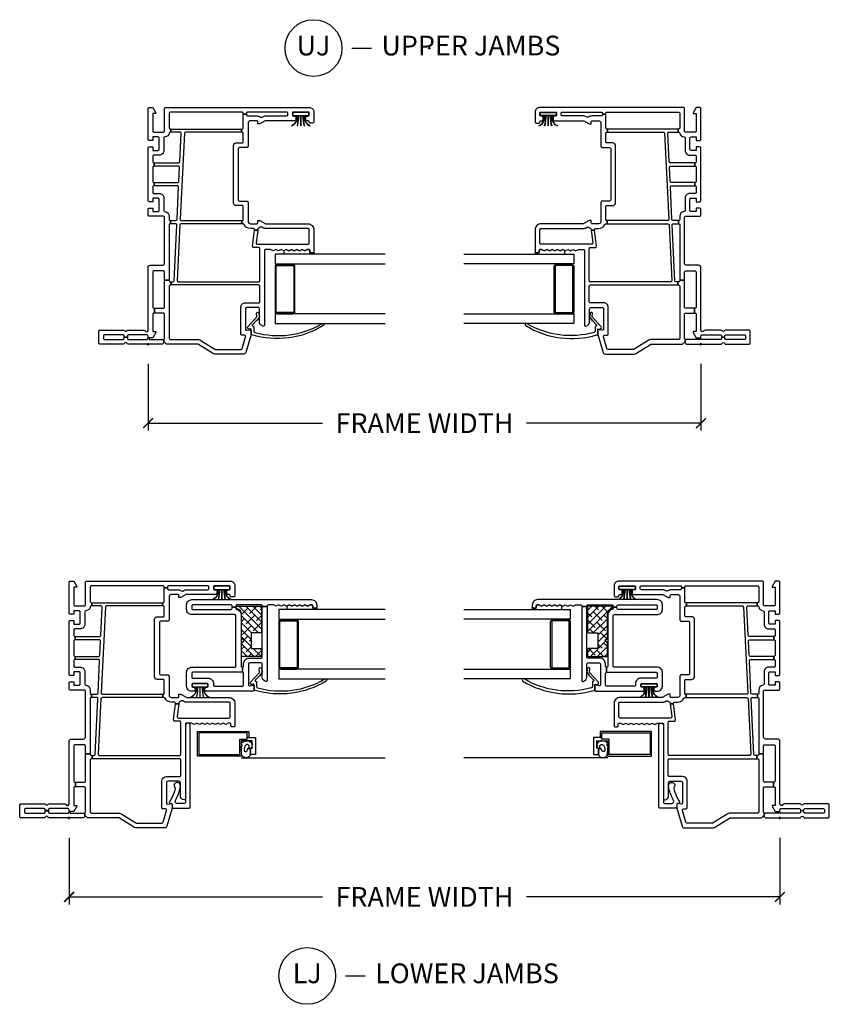
# Model space of a CAD drawing. Units: inches. Extents: x 5 to 116, y 1 to 49.
# Drawn here: x 13 to 24, y 1 to 13 of the extents above; entities that cross this region are included whole.
import ezdxf

# ---------------------------------------------------------------- set-up
doc = ezdxf.new("R2010")
doc.units = ezdxf.units.IN
doc.header["$MEASUREMENT"] = 0
doc.header["$PDMODE"] = 34
doc.header["$PDSIZE"] = 0.015
doc.layers.get('Defpoints').update_dxf_attribs({"color": 253})
for name, color, linetype in [('ZP-ANNO-DIMS-DWNLD', 2, 'Continuous'), ('ZP-ANNO-TITL', 44, 'Continuous'), ('ZP-SECT-ALUM', 63, 'Continuous'), ('ZP-SECT-GLAS', 153, 'Continuous'), ('ZP-SECT-REIN', 14, 'Continuous'), ('ZP-SECT-RNHA', 101, 'Continuous'), ('ZP-SECT-SCRN', 234, 'Screen'), ('ZP-SECT-VINL', 130, 'Continuous'), ('ZP-SECT-WSTP', 40, 'Continuous')]:
    doc.layers.add(name, color=color, linetype=linetype)
doc.layers.add('ZP-ANNO-NPLT', color=7, linetype='Continuous', plot=False)
doc.styles.get("Standard").update_dxf_attribs({"font": 'arial.ttf'})
doc.linetypes.add('Screen', pattern='A,0.0625,-0.09375,[133,ltypeshp.shx,S=0.0375,R=0,X=-0.0625,Y=0],-0.0625,0.03125', length=0.25)
doc.dimstyles.new('Frame Make Height and Width', dxfattribs={"dimtxt": 0.25, "dimasz": 0.125, "dimexe": 0.09375, "dimexo": 0.25, "dimgap": 0.0875, "dimtad": 0, "dimdec": 4, "dimzin": 10, "dimdsep": 46, "dimlunit": 5, "dimtxsty": 'Standard', "dimblk1": 'ARCHTICK', "dimblk2": 'ARCHTICK', "dimsah": 1, "dimcen": 0.09, "dimclrd": 256, "dimclre": 256, "dimclrt": 255, "dimadec": 3, "dimazin": 2, "dimtfac": 0.75, "dimtdec": 4, "dimtofl": 0, "dimtmove": 2, "dimatfit": 3, "dimfxl": 0, "dimfrac": 2, "dimtolj": 1, "dimtzin": 0, "dimlwd": -1, "dimlwe": -1, "dimarcsym": 0})

# ---------------------------------------------------------------- blocks, each defined once
blk = doc.blocks.new('01CS CWS 8100 SH 5-8 FF (7-8 in IG) F U J')
at = {"layer": 'ZP-ANNO-NPLT'}
blk.add_point((0, 0), dxfattribs=at)
at = {"layer": 'ZP-SECT-ALUM'}
blk.add_lwpolyline([(0.41, -1.624), (0.698, -1.624), (0.698, -1.609), (0.41, -1.609, 0.414214), (0.385, -1.634), (0.385, -1.834, 0.414214), (0.41, -1.859), (0.985, -1.859, 0.414214), (1.01, -1.834), (1.01, -1.634, 0.414214), (0.985, -1.609), (0.698, -1.609), (0.698, -1.624), (0.985, -1.624, -0.414214), (0.995, -1.634), (0.995, -1.834, -0.414214), (0.985, -1.844), (0.41, -1.844, -0.414214), (0.4, -1.834), (0.4, -1.634, -0.414214)], format="xyb", close=True, dxfattribs=at)
at = {"layer": 'ZP-SECT-GLAS'}
for points in [[(0.385, -3), (0.385, -1.609), (0.263, -1.609), (0.263, -3)], [(1.139, -3), (1.139, -1.609), (1.017, -1.609), (1.017, -3)]]:
    blk.add_lwpolyline(points, dxfattribs=at)
at = {"layer": 'ZP-SECT-VINL'}
for points in [[(1.444, -1.389), (1.444, -1.348), (1.449, -1.349, 0.450438), (1.466, -1.334), (1.466, -1.296, -0.28969), (1.517, -1.215, 0.28967), (1.526, -1.201), (1.526, -1.188), (1.566, -1.188), (1.566, -1.196, 0.414215), (1.576, -1.206), (1.741, -1.206, 0.317835), (1.755, -1.196), (1.755, -1.115, -0.414214), (1.786, -1.083), (2.518, -1.083, -0.414214), (2.549, -1.115), (2.549, -1.196, 0.317835), (2.563, -1.206), (2.67, -1.206, 0.414214), (2.685, -1.191), (2.685, -1.184), (2.725, -1.184), (2.725, -1.191, 0.414214), (2.74, -1.206), (2.915, -1.206), (2.915, -1.246), (2.906, -1.246, 0.414214), (2.891, -1.261), (2.891, -1.376, -0.168469), (2.875, -1.422, 0.306961), (2.874, -1.439), (2.881, -1.452, -0.131651), (2.891, -1.489), (2.891, -1.754, 0.414214), (2.906, -1.769), (2.925, -1.769, 0.414214), (2.94, -1.754), (2.94, -1.261, 0.414214), (2.925, -1.246), (2.915, -1.246), (2.915, -1.206), (2.925, -1.206, 0.414214), (2.94, -1.191), (2.94, -0.284, 0.414214), (2.925, -0.269), (2.74, -0.269, 0.414214), (2.725, -0.284), (2.725, -0.287), (2.685, -0.287), (2.685, -0.282, 0.356394), (2.673, -0.268, -0.333989), (2.625, -0.214, 0.390933), (2.61, -0.2), (2.455, -0.2, -0.414214), (2.395, -0.14), (2.395, -0.075, 0.414214), (2.38, -0.06), (2.312, -0.06, 0.414214), (2.297, -0.075), (2.297, -0.079), (2.257, -0.079), (2.257, -0.075, 0.414214), (2.242, -0.06), (2.062, -0.06, 0.414214), (2.047, -0.075), (2.047, -0.079), (2.007, -0.079), (2.007, -0.075, 0.414214), (1.992, -0.06), (1.925, -0.06, 0.414214), (1.91, -0.075), (1.91, -0.14, -0.414214), (1.85, -0.2), (1.695, -0.2, 0.390933), (1.68, -0.214, -0.39095), (1.62, -0.269), (1.576, -0.269, 0.414215), (1.566, -0.279), (1.566, -0.286), (1.526, -0.286), (1.526, -0.279, 0.414215), (1.516, -0.269), (0.813, -0.269), (0.813, -0.209), (0.913, -0.209, 0.414214), (0.928, -0.194), (0.928, -0.075, 0.414214), (0.913, -0.06), (0.47, -0.06, 0.414214), (0.455, -0.075), (0.455, -0.083), (0.395, -0.083), (0.395, -0.075, 0.414214), (0.38, -0.06), (0.159, -0.06), (0.159, -0.099), (0.149, -0.099), (0.08, -0.059), (0.08, -0.015), (0.078, -0.015), (0.078, 0), (0.103, 0, 0.414214), (0.118, 0.015), (0.118, 0.247, 0.414214), (0.103, 0.262), (0.089, 0.262), (0.089, 0.302), (0.103, 0.302, 0.414214), (0.118, 0.317), (0.118, 0.55, 0.414214), (0.103, 0.565), (0.075, 0.565, 0.414214), (0.06, 0.55), (0.06, 0.317, 0.414214), (0.075, 0.302), (0.089, 0.302), (0.089, 0.262), (0.075, 0.262, 0.414214), (0.06, 0.247), (0.06, 0.015, 0.414214), (0.075, 0), (0.078, 0), (0.078, -0.015), (0.06, -0.015), (0.06, -0.194, 0.011056), (0.06, -0.197), (0.02, -0.205, 0.236922), (0.009, -0.191, -0.28967), (0, -0.177), (0, 0.251, -0.28967), (0.009, 0.264, 0.632484), (0.009, 0.301, -0.28967), (0, 0.314), (0, 0.61, -0.414214), (0.015, 0.625), (0.163, 0.625, -0.414214), (0.178, 0.61), (0.178, 0.308, -0.267965), (0.17, 0.295, 0.577302), (0.17, 0.27, -0.267965), (0.178, 0.257), (0.178, 0.052, -0.28967), (0.169, 0.038, 0.799901), (0.178, 0), (0.968, 0, -0.414214), (1, -0.032), (1, -0.179, 0.414214), (1.03, -0.209), (1.605, -0.209, 0.414214), (1.62, -0.194), (1.62, -0.015, -0.414214), (1.635, 0), (1.71, 0, -0.414214), (1.725, -0.015), (1.725, -0.06), (1.68, -0.06), (1.68, -0.125, 0.414214), (1.695, -0.14), (1.835, -0.14, 0.414214), (1.85, -0.125), (1.85, -0.06), (1.805, -0.06), (1.805, -0.015, -0.414214), (1.82, 0), (2.485, 0, -0.414214), (2.5, -0.015), (2.5, -0.06), (2.455, -0.06), (2.455, -0.125, 0.414214), (2.47, -0.14), (2.61, -0.14, 0.414214), (2.625, -0.125), (2.625, -0.06), (2.58, -0.06), (2.58, -0.015, -0.414214), (2.595, 0), (2.985, 0, -0.414214), (3, -0.015), (3, -0.059), (2.931, -0.099), (2.921, -0.099), (2.921, -0.06), (2.7, -0.06, 0.414214), (2.685, -0.075), (2.685, -0.194, 0.414214), (2.7, -0.209), (2.985, -0.209, -0.414214), (3, -0.224), (3, -2.039, -0.414214), (2.94, -2.099), (2.816, -2.099, -0.414214), (2.801, -2.084), (2.801, -2.054, -0.414214), (2.816, -2.039, 0.414214), (2.831, -2.024), (2.831, -2.011, -0.414214), (2.846, -1.996), (2.88, -1.996, -0.414214), (2.89, -2.006), (2.89, -2.029, 0.414215), (2.9, -2.039), (2.93, -2.039, 0.414215), (2.94, -2.029), (2.94, -1.839, 0.414215), (2.93, -1.829), (2.9, -1.829, 0.414215), (2.89, -1.839), (2.89, -1.861, -0.414214), (2.88, -1.871), (2.846, -1.871, -0.414214), (2.831, -1.856), (2.831, -1.489, 0.131704), (2.829, -1.482), (2.791, -1.416), (2.791, -1.391), (2.816, -1.391, 0.414214), (2.831, -1.376), (2.831, -1.296, 0.414214), (2.801, -1.266), (2.508, -1.266, -0.414291), (2.493, -1.251), (2.493, -1.158, 0.414138), (2.478, -1.143), (1.826, -1.143, 0.414137), (1.811, -1.158), (1.811, -1.251, -0.414215), (1.796, -1.266), (1.556, -1.266, 0.414214), (1.526, -1.296), (1.526, -1.376, 0.414214), (1.541, -1.391), (1.566, -1.391), (1.566, -1.416), (1.528, -1.482, 0.131704), (1.526, -1.489), (1.526, -2.024, -0.414214), (1.451, -2.099), (1.166, -2.099, -0.414214), (1.156, -2.089), (1.156, -2.059, -0.414214), (1.166, -2.049), (1.186, -2.049, 0.414214), (1.201, -2.034), (1.201, -2.016), (1.182, -1.983), (1.201, -1.949), (1.182, -1.916), (1.201, -1.883), (1.182, -1.85), (1.201, -1.817), (1.182, -1.783), (1.201, -1.75), (1.182, -1.717), (1.201, -1.684), (1.182, -1.651), (1.201, -1.617), (1.182, -1.584), (1.201, -1.551), (1.201, -1.489, 0.414214), (1.186, -1.474), (0.243, -1.474, -0.462427), (0.229, -1.456, -0.364477), (0.285, -1.409), (0.449, -1.409, 0.414214), (0.464, -1.394), (0.464, -1.249, 0.414214), (0.449, -1.234), (0.191, -1.234, 0.460196), (0.176, -1.251), (0.182, -1.29, -0.460208), (0.167, -1.307), (0.124, -1.307), (-0.104, -1.238, -0.330966), (-0.125, -1.21), (-0.125, -0.855, -0.140536), (-0.114, -0.815), (-0.002, -0.637, 0.140544), (0, -0.629), (0, -0.241, -0.28967), (0.009, -0.227, 0.344012), (0.02, -0.205), (0.06, -0.197, 0.357512), (0.075, -0.209), (0.38, -0.209, 0.414214), (0.395, -0.194), (0.395, -0.083), (0.455, -0.083), (0.455, -0.194, 0.414214), (0.47, -0.209), (0.813, -0.209), (0.813, -0.269), (0.805, -0.269, 0.414214), (0.79, -0.284), (0.79, -0.291), (0.75, -0.291), (0.75, -0.284, 0.414214), (0.735, -0.269), (0.075, -0.269, 0.414214), (0.06, -0.284), (0.06, -0.629, -0.140536), (0.049, -0.668), (-0.063, -0.847, 0.140508), (-0.065, -0.855), (-0.065, -1.176, 0.330976), (-0.054, -1.191), (0.095, -1.235, 0.502657), (0.114, -1.221), (0.114, -1.189, -0.414214), (0.129, -1.174), (0.464, -1.174, -0.414214), (0.524, -1.234), (0.524, -1.399, 0.414214), (0.539, -1.414), (0.735, -1.414, 0.414214), (0.75, -1.399), (0.75, -0.291), (0.79, -0.291), (0.79, -0.315, 0.400134), (0.804, -0.33), (1.51, -0.364, 0.428434), (1.526, -0.349), (1.526, -0.286), (1.566, -0.286), (1.566, -0.352, 0.400134), (1.58, -0.367), (1.992, -0.387, 0.428434), (2.007, -0.372), (2.007, -0.079), (2.047, -0.079), (2.047, -0.376, 0.400134), (2.062, -0.391), (2.242, -0.399, 0.428434), (2.257, -0.384), (2.257, -0.079), (2.297, -0.079), (2.297, -0.388, 0.400134), (2.312, -0.403), (2.669, -0.42, 0.428438), (2.685, -0.405), (2.685, -0.287), (2.725, -0.287), (2.725, -1.184), (2.685, -1.184), (2.685, -0.475, 0.400134), (2.671, -0.46), (1.582, -0.407, 0.428438), (1.566, -0.422), (1.566, -1.188), (1.526, -1.188), (1.526, -0.419, 0.400131), (1.512, -0.404), (0.806, -0.37, 0.428434), (0.79, -0.385), (0.79, -1.399, 0.414214), (0.805, -1.414), (1.21, -1.414, 0.414214), (1.225, -1.399), (1.225, -1.338, -0.450438), (1.241, -1.324), (1.444, -1.348), (1.444, -1.389), (1.283, -1.369, 0.451084), (1.266, -1.384), (1.266, -2.024, 0.414214), (1.281, -2.039), (1.451, -2.039, 0.414214), (1.466, -2.024), (1.466, -1.489, -0.131651), (1.476, -1.452), (1.483, -1.439, 0.306961), (1.482, -1.422, -0.084181), (1.47, -1.4, 0.28615), (1.458, -1.39)], [(0.26, -2.202, -1.049817), (0.235, -2.219, -0.211288), (0.117, -1.317, -0.423508), (0.127, -1.307), (0.188, -1.307, 0.466238), (0.193, -1.301), (0.19, -1.281, -0.642748), (0.222, -1.265), (0.344, -1.375, 0.175709), (0.354, -1.377), (0.387, -1.371, -1.000007), (0.392, -1.401, -0.075091), (0.348, -1.409, -0.154142), (0.338, -1.406), (0.309, -1.381, -0.999804), (0.301, -1.375), (0.245, -1.321, 0.630435), (0.23, -1.328, -0.405368), (0.22, -1.338), (0.165, -1.338, 0.433627), (0.15, -1.354, 0.20619)]]:
    blk.add_lwpolyline(points, format="xyb", close=True, dxfattribs=at)
at = {"layer": 'ZP-SECT-WSTP'}
blk.add_lwpolyline([(1.201, -2.016), (1.201, -2.034, -0.414214), (1.186, -2.049), (1.166, -2.049, 0.414214), (1.156, -2.059), (1.156, -2.089, 0.414212), (1.166, -2.099), (1.139, -2.099), (1.139, -1.724), (1.187, -1.725), (1.201, -1.75), (1.182, -1.783), (1.201, -1.817), (1.182, -1.85), (1.201, -1.883), (1.182, -1.916), (1.201, -1.949), (1.182, -1.983)], format="xyb", close=True, dxfattribs=at)
blk.add_lwpolyline([(2.765, -1.819, 0.325431), (2.895, -1.889), (2.895, -1.906, -0.038431), (2.765, -1.889), (2.765, -1.891, 0.033334), (2.895, -1.908), (2.895, -1.933), (2.765, -1.933), (2.765, -1.935), (2.895, -1.935), (2.895, -1.96, 0.037498), (2.765, -1.977), (2.765, -1.979, -0.037875), (2.895, -1.962), (2.895, -1.979, 0.325459), (2.765, -2.049), (2.765, -2.051, -0.325459), (2.895, -1.981), (2.895, -2.034), (2.935, -2.034), (2.935, -1.834), (2.895, -1.834), (2.895, -1.887, -0.325771), (2.765, -1.817), (2.765, -1.819)], format="xyb", dxfattribs=at)
blk = doc.blocks.new('01CS CWS 8100 SH 5-8 FF (7-8 in IG) V L J')
at = {"layer": 'ZP-SECT-RNHA'}
h = blk.add_hatch(dxfattribs=at)
h.set_pattern_fill('ANSI38', color=256, scale=0.5)
edge = h.paths.add_edge_path()
edge.add_arc((2.673, -2.425), 0.01, -90, 0, ccw=False)
edge.add_line((2.673, -2.435), (2.356, -2.435))
edge.add_arc((2.356, -2.425), 0.01, 180, 270, ccw=False)
edge.add_line((2.346, -2.425), (2.346, -2.315))
edge.add_arc((2.336, -2.315), 0.01, 360, 450)
edge.add_line((2.336, -2.305), (2.156, -2.305))
edge.add_arc((2.156, -2.315), 0.01, 90, 180)
edge.add_line((2.146, -2.315), (2.146, -2.425))
edge.add_arc((2.136, -2.425), 0.01, -90, 0, ccw=False)
edge.add_line((2.136, -2.435), (2.055, -2.435))
edge.add_arc((2.055, -2.425), 0.01, 180, 270, ccw=False)
edge.add_line((2.045, -2.425), (2.045, -2.195))
edge.add_arc((2.055, -2.195), 0.01, 90, 180, ccw=False)
edge.add_line((2.055, -2.185), (2.216, -2.185))
edge.add_line((2.216, -2.185), (2.246, -2.215))
edge.add_line((2.246, -2.215), (2.276, -2.185))
edge.add_line((2.276, -2.185), (2.578, -2.185))
edge.add_arc((2.578, -2.112), 0.073, 270, 347.5036)
edge.add_arc((2.659, -2.13), 0.01, 90, 167.4921, ccw=False)
edge.add_line((2.659, -2.12), (2.673, -2.12))
edge.add_arc((2.673, -2.13), 0.01, 0, 90, ccw=False)
edge.add_line((2.683, -2.13), (2.683, -2.425))
at = {"layer": 'ZP-ANNO-NPLT'}
blk.add_point((0, 0), dxfattribs=at)
at = {"layer": 'ZP-SECT-ALUM'}
blk.add_lwpolyline([(1.021, -2.256), (1.021, -2.275), (1.018, -2.275), (1.018, -2.36), (0.803, -2.36), (0.803, -2.295), (0.883, -2.295), (0.883, -2.32), (0.978, -2.32), (0.978, -2.18), (0.783, -2.18), (0.783, -1.625), (1.096, -1.625), (1.096, -2.275), (1.021, -2.275), (1.021, -2.256), (1.077, -2.256), (1.077, -1.644), (0.802, -1.644), (0.802, -2.161), (0.999, -2.161), (0.999, -2.256)], close=True, dxfattribs=at)
blk.add_lwpolyline([(1.91, -2.669), (2.197, -2.669), (2.197, -2.654), (1.91, -2.654, 0.414214), (1.885, -2.679), (1.885, -2.879, 0.414214), (1.91, -2.904), (2.485, -2.904, 0.414214), (2.51, -2.879), (2.51, -2.679, 0.414214), (2.485, -2.654), (2.197, -2.654), (2.197, -2.669), (2.485, -2.669, -0.414214), (2.495, -2.679), (2.495, -2.879, -0.414214), (2.485, -2.889), (1.91, -2.889, -0.414214), (1.9, -2.879), (1.9, -2.679, -0.414214)], format="xyb", close=True, dxfattribs=at)
at = {"layer": 'ZP-SECT-GLAS'}
for points in [[(1.885, -4), (1.885, -2.654), (1.763, -2.654), (1.763, -4)], [(2.639, -4), (2.639, -2.654), (2.517, -2.654), (2.517, -4)]]:
    blk.add_lwpolyline(points, dxfattribs=at)
at = {"layer": 'ZP-SECT-REIN'}
blk.add_lwpolyline([(2.683, -2.425, -0.414214), (2.673, -2.435), (2.356, -2.435, -0.414214), (2.346, -2.425), (2.346, -2.315, 0.414214), (2.336, -2.305), (2.156, -2.305, 0.414214), (2.146, -2.315), (2.146, -2.425, -0.414214), (2.136, -2.435), (2.055, -2.435, -0.414214), (2.045, -2.425), (2.045, -2.195, -0.414214), (2.055, -2.185), (2.216, -2.185), (2.246, -2.215), (2.276, -2.185), (2.578, -2.185, 0.351683), (2.65, -2.128, -0.351626), (2.659, -2.12), (2.673, -2.12, -0.414214), (2.683, -2.13)], format="xyb", close=True, dxfattribs=at)
at = {"layer": 'ZP-SECT-SCRN'}
blk.add_lwpolyline([(0.763, -2.18), (0.763, -4)], dxfattribs=at)
at = {"layer": 'ZP-SECT-VINL'}
for points in [[(1.444, -1.389), (1.444, -1.348), (1.449, -1.349, 0.450438), (1.466, -1.334), (1.466, -1.296, -0.28969), (1.517, -1.215, 0.28967), (1.526, -1.201), (1.526, -1.188), (1.566, -1.188), (1.566, -1.196, 0.414215), (1.576, -1.206), (1.741, -1.206, 0.317835), (1.755, -1.196), (1.755, -1.115, -0.414214), (1.786, -1.083), (2.518, -1.083, -0.414214), (2.549, -1.115), (2.549, -1.196, 0.317835), (2.563, -1.206), (2.67, -1.206, 0.414214), (2.685, -1.191), (2.685, -1.184), (2.725, -1.184), (2.725, -1.191, 0.414214), (2.74, -1.206), (2.915, -1.206), (2.915, -1.246), (2.906, -1.246, 0.414214), (2.891, -1.261), (2.891, -1.376, -0.168469), (2.875, -1.422, 0.306961), (2.874, -1.439), (2.881, -1.452, -0.131651), (2.891, -1.489), (2.891, -1.754, 0.414214), (2.906, -1.769), (2.925, -1.769, 0.414214), (2.94, -1.754), (2.94, -1.261, 0.414214), (2.925, -1.246), (2.915, -1.246), (2.915, -1.206), (2.925, -1.206, 0.414214), (2.94, -1.191), (2.94, -0.284, 0.414214), (2.925, -0.269), (2.74, -0.269, 0.414214), (2.725, -0.284), (2.725, -0.287), (2.685, -0.287), (2.685, -0.282, 0.356394), (2.673, -0.268, -0.333989), (2.625, -0.214, 0.390933), (2.61, -0.2), (2.455, -0.2, -0.414214), (2.395, -0.14), (2.395, -0.075, 0.414214), (2.38, -0.06), (2.312, -0.06, 0.414214), (2.297, -0.075), (2.297, -0.079), (2.257, -0.079), (2.257, -0.075, 0.414214), (2.242, -0.06), (2.062, -0.06, 0.414214), (2.047, -0.075), (2.047, -0.079), (2.007, -0.079), (2.007, -0.075, 0.414214), (1.992, -0.06), (1.925, -0.06, 0.414214), (1.91, -0.075), (1.91, -0.14, -0.414214), (1.85, -0.2), (1.695, -0.2, 0.390933), (1.68, -0.214, -0.39095), (1.62, -0.269), (1.576, -0.269, 0.414215), (1.566, -0.279), (1.566, -0.286), (1.526, -0.286), (1.526, -0.279, 0.414215), (1.516, -0.269), (0.813, -0.269), (0.813, -0.209), (0.913, -0.209, 0.414214), (0.928, -0.194), (0.928, -0.075, 0.414214), (0.913, -0.06), (0.47, -0.06, 0.414214), (0.455, -0.075), (0.455, -0.083), (0.395, -0.083), (0.395, -0.075, 0.414214), (0.38, -0.06), (0.159, -0.06), (0.159, -0.099), (0.149, -0.099), (0.08, -0.059), (0.08, -0.015), (0.078, -0.015), (0.078, 0), (0.103, 0, 0.414214), (0.118, 0.015), (0.118, 0.247, 0.414214), (0.103, 0.262), (0.089, 0.262), (0.103, 0.302, 0.414214), (0.118, 0.317), (0.118, 0.55, 0.414214), (0.103, 0.565), (0.075, 0.565, 0.414214), (0.06, 0.55), (0.06, 0.317, 0.414214), (0.075, 0.302), (0.089, 0.302), (0.089, 0.262), (0.075, 0.262, 0.414214), (0.06, 0.247), (0.06, 0.015, 0.414214), (0.075, 0), (0.078, 0), (0.078, -0.015), (0.06, -0.015), (0.06, -0.194, 0.011056), (0.06, -0.197), (0.02, -0.205, 0.236922), (0.009, -0.191, -0.28967), (0, -0.177), (0, 0.251, -0.28967), (0.009, 0.264, 0.632484), (0.009, 0.301, -0.28967), (0, 0.314), (0, 0.61, -0.414214), (0.015, 0.625), (0.163, 0.625, -0.414214), (0.178, 0.61), (0.178, 0.308, -0.267965), (0.17, 0.295, 0.577302), (0.17, 0.27, -0.267965), (0.178, 0.257), (0.178, 0.052, -0.28967), (0.169, 0.038, 0.799901), (0.178, 0), (0.968, 0, -0.414214), (1, -0.032), (1, -0.179, 0.414214), (1.03, -0.209), (1.605, -0.209, 0.414214), (1.62, -0.194), (1.62, -0.015, -0.414214), (1.635, 0), (1.71, 0, -0.414214), (1.725, -0.015), (1.725, -0.06), (1.68, -0.06), (1.68, -0.125, 0.414214), (1.695, -0.14), (1.835, -0.14, 0.414214), (1.85, -0.125), (1.85, -0.06), (1.805, -0.06), (1.805, -0.015, -0.414214), (1.82, 0), (2.485, 0, -0.414214), (2.5, -0.015), (2.5, -0.06), (2.455, -0.06), (2.455, -0.125, 0.414214), (2.47, -0.14), (2.61, -0.14, 0.414214), (2.625, -0.125), (2.625, -0.06), (2.58, -0.06), (2.58, -0.015, -0.414214), (2.595, 0), (2.985, 0, -0.414214), (3, -0.015), (3, -0.059), (2.931, -0.099), (2.921, -0.099), (2.921, -0.06), (2.7, -0.06, 0.414214), (2.685, -0.075), (2.685, -0.194, 0.414214), (2.7, -0.209), (2.985, -0.209, -0.414214), (3, -0.224), (3, -2.039, -0.414214), (2.94, -2.099), (2.816, -2.099, -0.414214), (2.801, -2.084), (2.801, -2.054, -0.414214), (2.816, -2.039, 0.414214), (2.831, -2.024), (2.831, -2.011, -0.414214), (2.846, -1.996), (2.88, -1.996, -0.414214), (2.89, -2.006), (2.89, -2.029, 0.414215), (2.9, -2.039), (2.93, -2.039, 0.414215), (2.94, -2.029), (2.94, -1.839, 0.414215), (2.93, -1.829), (2.9, -1.829, 0.414215), (2.89, -1.839), (2.89, -1.861, -0.414214), (2.88, -1.871), (2.846, -1.871, -0.414214), (2.831, -1.856), (2.831, -1.489, 0.131704), (2.829, -1.482), (2.791, -1.416), (2.791, -1.391), (2.816, -1.391, 0.414214), (2.831, -1.376), (2.831, -1.296, 0.414214), (2.801, -1.266), (2.508, -1.266, -0.414291), (2.493, -1.251), (2.493, -1.158, 0.414138), (2.478, -1.143), (1.826, -1.143, 0.414137), (1.811, -1.158), (1.811, -1.251, -0.414215), (1.796, -1.266), (1.556, -1.266, 0.414214), (1.526, -1.296), (1.526, -1.376, 0.414214), (1.541, -1.391), (1.566, -1.391), (1.566, -1.416), (1.528, -1.482, 0.131704), (1.526, -1.489), (1.526, -2.024, -0.414214), (1.451, -2.099), (1.166, -2.099, -0.414214), (1.156, -2.089), (1.156, -2.059, -0.414214), (1.166, -2.049), (1.186, -2.049, 0.414214), (1.201, -2.034), (1.201, -2.016), (1.182, -1.983), (1.201, -1.949), (1.182, -1.916), (1.201, -1.883), (1.182, -1.85), (1.201, -1.817), (1.182, -1.783), (1.201, -1.75), (1.182, -1.717), (1.201, -1.684), (1.182, -1.651), (1.201, -1.617), (1.182, -1.584), (1.201, -1.551), (1.201, -1.489, 0.414214), (1.186, -1.474), (0.243, -1.474, -0.462427), (0.229, -1.456, -0.364477), (0.285, -1.409), (0.449, -1.409, 0.414214), (0.464, -1.394), (0.464, -1.249, 0.414214), (0.449, -1.234), (0.191, -1.234, 0.460196), (0.176, -1.251), (0.182, -1.29, -0.460208), (0.167, -1.307), (0.124, -1.307), (-0.104, -1.238, -0.330966), (-0.125, -1.21), (-0.125, -0.855, -0.140536), (-0.114, -0.815), (-0.002, -0.637, 0.140544), (0, -0.629), (0, -0.241, -0.28967), (0.009, -0.227, 0.344012), (0.02, -0.205), (0.06, -0.197, 0.357512), (0.075, -0.209), (0.38, -0.209, 0.414214), (0.395, -0.194), (0.395, -0.083), (0.455, -0.083), (0.455, -0.194, 0.414214), (0.47, -0.209), (0.813, -0.209), (0.813, -0.269), (0.805, -0.269, 0.414214), (0.79, -0.284), (0.79, -0.291), (0.75, -0.291), (0.75, -0.284, 0.414214), (0.735, -0.269), (0.075, -0.269, 0.414214), (0.06, -0.284), (0.06, -0.629, -0.140536), (0.049, -0.668), (-0.063, -0.847, 0.140508), (-0.065, -0.855), (-0.065, -1.176, 0.330976), (-0.054, -1.191), (0.095, -1.235, 0.502657), (0.114, -1.221), (0.114, -1.189, -0.414214), (0.129, -1.174), (0.464, -1.174, -0.414214), (0.524, -1.234), (0.524, -1.399, 0.414214), (0.539, -1.414), (0.735, -1.414, 0.414214), (0.75, -1.399), (0.75, -0.291), (0.79, -0.291), (0.79, -0.315, 0.400134), (0.804, -0.33), (1.51, -0.364, 0.428434), (1.526, -0.349), (1.526, -0.286), (1.566, -0.286), (1.566, -0.352, 0.400134), (1.58, -0.367), (1.992, -0.387, 0.428434), (2.007, -0.372), (2.007, -0.079), (2.047, -0.079), (2.047, -0.376, 0.400134), (2.062, -0.391), (2.242, -0.399, 0.428434), (2.257, -0.384), (2.257, -0.079), (2.297, -0.079), (2.297, -0.388, 0.400134), (2.312, -0.403), (2.669, -0.42, 0.428438), (2.685, -0.405), (2.685, -0.287), (2.725, -0.287), (2.725, -1.184), (2.685, -1.184), (2.685, -0.475, 0.400134), (2.671, -0.46), (1.582, -0.407, 0.428438), (1.566, -0.422), (1.566, -1.188), (1.526, -1.188), (1.526, -0.419, 0.400131), (1.512, -0.404), (0.806, -0.37, 0.428434), (0.79, -0.385), (0.79, -1.399, 0.414214), (0.805, -1.414), (1.21, -1.414, 0.414214), (1.225, -1.399), (1.225, -1.338, -0.450438), (1.241, -1.324), (1.444, -1.348), (1.444, -1.389), (1.283, -1.369, 0.451084), (1.266, -1.384), (1.266, -2.024, 0.414214), (1.281, -2.039), (1.451, -2.039, 0.414214), (1.466, -2.024), (1.466, -1.489, -0.131651), (1.476, -1.452), (1.483, -1.439, 0.306961), (1.482, -1.422, -0.084181), (1.47, -1.4, 0.28615), (1.458, -1.39)], [(0.22, -1.346, 0.062292), (0.377, -1.406, 0.065588), (0.406, -1.409), (0.418, -1.407, 1.318506), (0.387, -1.34, -0.275059), (0.372, -1.343, -0.09005), (0.205, -1.271, 0.57885), (0.182, -1.284), (0.182, -1.292, -0.414214), (0.167, -1.307), (0.137, -1.307, 0.414214), (0.122, -1.322), (0.122, -1.519, 0.414214), (0.137, -1.534), (1.171, -1.534, 0.951862), (1.174, -1.474), (0.197, -1.474, -0.414169), (0.182, -1.459), (0.182, -1.368, -0.577353)], [(2.765, -3.07, -0.414214), (2.7, -3.135), (2.665, -3.135, -0.414215), (2.655, -3.125), (2.655, -3.095, -0.414216), (2.665, -3.085), (2.685, -3.085, 0.414214), (2.7, -3.07), (2.7, -3.052), (2.682, -3.019), (2.7, -2.985), (2.682, -2.952), (2.7, -2.919), (2.682, -2.886), (2.7, -2.853), (2.682, -2.819), (2.7, -2.786), (2.682, -2.753), (2.7, -2.72), (2.682, -2.687), (2.7, -2.653), (2.682, -2.62), (2.7, -2.587), (2.7, -2.525, 0.414214), (2.685, -2.51), (2.679, -2.51), (2.679, -2.445), (2.685, -2.445, 0.414214), (2.7, -2.43), (2.7, -2.128, 0.414214), (2.685, -2.113), (2.67, -2.113), (2.67, -2.063), (2.685, -2.063, 0.414214), (2.7, -2.048), (2.7, -1.568, 0.414214), (2.685, -1.553), (2.655, -1.553, 0.414214), (2.64, -1.568), (2.64, -2.048, 0.414214), (2.655, -2.063), (2.67, -2.063), (2.67, -2.113), (2.654, -2.113, 0.35995), (2.639, -2.125, -0.359998), (2.575, -2.178), (1.925, -2.178, 0.414214), (1.91, -2.193), (1.91, -2.194), (1.845, -2.194), (1.845, -1.568, 0.414213), (1.83, -1.553), (1.785, -1.553, 0.414214), (1.77, -1.568), (1.77, -1.763, -0.414214), (1.705, -1.828), (1.685, -1.828, 0.414214), (1.67, -1.843), (1.67, -2.195, 0.414214), (1.685, -2.21), (1.83, -2.21, 0.414215), (1.845, -2.195), (1.845, -2.194), (1.91, -2.194), (1.91, -2.195, 0.414214), (1.925, -2.21), (1.958, -2.21, -0.414214), (2.023, -2.275), (2.023, -2.43, 0.414214), (2.038, -2.445), (2.679, -2.445), (2.679, -2.51), (1.743, -2.51, -0.465776), (1.728, -2.492, -0.364496), (1.785, -2.445), (1.948, -2.445, 0.414215), (1.963, -2.43), (1.963, -2.285, 0.414214), (1.948, -2.27), (1.69, -2.27, 0.460117), (1.675, -2.287), (1.681, -2.326, -0.460208), (1.667, -2.343), (1.62, -2.343, -0.414214), (1.605, -2.328), (1.605, -1.735, -0.414214), (1.62, -1.72), (1.64, -1.72, -0.414214), (1.655, -1.735), (1.655, -1.748, 0.414214), (1.67, -1.763), (1.69, -1.763, 0.414214), (1.705, -1.748), (1.705, -1.568, 0.414214), (1.69, -1.553), (1.67, -1.553, 0.414214), (1.655, -1.568), (1.655, -1.58, -0.414214), (1.64, -1.595), (1.62, -1.595, -0.414214), (1.605, -1.58), (1.605, -1.553, -0.414214), (1.67, -1.488), (1.845, -1.488, -0.414214), (1.91, -1.553), (1.91, -2.098, 0.414214), (1.925, -2.113), (2.56, -2.113, 0.414214), (2.575, -2.098), (2.575, -1.553, -0.414214), (2.64, -1.488), (2.7, -1.488, -0.414214), (2.765, -1.553)], [(1.76, -3.238, -1.049817), (1.734, -3.255, -0.211288), (1.616, -2.353, -0.423508), (1.626, -2.343), (1.688, -2.343, 0.466238), (1.693, -2.337), (1.689, -2.317, -0.642748), (1.722, -2.301), (1.843, -2.411, 0.175709), (1.853, -2.413), (1.886, -2.407, -1.000007), (1.892, -2.437, -0.075091), (1.848, -2.445, -0.154142), (1.838, -2.442), (1.809, -2.417, -0.999804), (1.801, -2.411), (1.744, -2.357, 0.630435), (1.73, -2.364, -0.405368), (1.72, -2.374), (1.664, -2.374, 0.433627), (1.649, -2.39, 0.20619)]]:
    blk.add_lwpolyline(points, format="xyb", close=True, dxfattribs=at)
at = {"layer": 'ZP-SECT-WSTP'}
for points in [[(1.526, -1.543, 0.316749), (1.66, -1.613), (1.66, -1.63, -0.037144), (1.526, -1.613), (1.526, -1.615, 0.032218), (1.66, -1.632), (1.66, -1.657), (1.526, -1.657), (1.526, -1.659), (1.66, -1.659), (1.66, -1.684, 0.036242), (1.526, -1.701), (1.526, -1.703, -0.036607), (1.66, -1.686), (1.66, -1.703, 0.316777), (1.526, -1.773), (1.526, -1.775, -0.316777), (1.66, -1.705), (1.66, -1.758), (1.7, -1.758), (1.7, -1.558), (1.66, -1.558), (1.66, -1.611, -0.317084), (1.526, -1.541), (1.526, -1.543)], [(2.765, -1.819, 0.325431), (2.895, -1.889), (2.895, -1.906, -0.038431), (2.765, -1.889), (2.765, -1.891, 0.033334), (2.895, -1.908), (2.895, -1.933), (2.765, -1.933), (2.765, -1.935), (2.895, -1.935), (2.895, -1.96, 0.037498), (2.765, -1.977), (2.765, -1.979, -0.037875), (2.895, -1.962), (2.895, -1.979, 0.325459), (2.765, -2.049), (2.765, -2.051, -0.325459), (2.895, -1.981), (2.895, -2.034), (2.935, -2.034), (2.935, -1.834), (2.895, -1.834), (2.895, -1.887, -0.325771), (2.765, -1.817), (2.765, -1.819)]]:
    blk.add_lwpolyline(points, format="xyb", dxfattribs=at)
for points in [[(0.938, -2.319), (0.933, -2.319), (0.909, -2.313), (0.893, -2.318), (0.88, -2.287), (0.881, -2.267, -0.113295), (0.889, -2.276, 0.908319), (0.924, -2.238, 0.201795), (0.859, -2.215, 0.742567), (0.852, -2.253, -0.172673), (0.881, -2.267), (0.88, -2.287), (0.875, -2.295), (0.863, -2.295), (0.853, -2.29), (0.847, -2.295), (0.833, -2.295), (0.826, -2.29), (0.816, -2.295), (0.808, -2.295), (0.807, -2.29), (0.799, -2.3, -0.556444), (0.791, -2.187), (0.799, -2.187), (0.817, -2.182), (0.843, -2.184), (0.85, -2.18), (0.867, -2.18), (0.878, -2.183), (0.884, -2.18), (0.904, -2.18), (0.913, -2.188), (0.925, -2.191), (0.937, -2.18, -0.574264)], [(2.7, -3.052), (2.7, -3.07, -0.414214), (2.685, -3.085), (2.665, -3.085, 0.414214), (2.655, -3.095), (2.655, -3.125, 0.414212), (2.665, -3.135), (2.639, -3.135), (2.639, -2.76), (2.686, -2.761), (2.7, -2.786), (2.682, -2.819), (2.7, -2.853), (2.682, -2.886), (2.7, -2.919), (2.682, -2.952), (2.7, -2.985), (2.682, -3.019)]]:
    blk.add_lwpolyline(points, format="xyb", close=True, dxfattribs=at)
blk = doc.blocks.new('NG Cut Name Jamb Lower (LJ)')
at = {"layer": 'ZP-ANNO-NPLT'}
blk.add_point((0, 0), dxfattribs=at)
at = {"layer": 'ZP-ANNO-TITL'}
blk.add_lwpolyline([(-0.25, 0), (-0.1875, 0)], dxfattribs=at)
blk.add_circle((-0.37125, 0), 0.09, dxfattribs=at)
at = {"layer": 'ZP-ANNO-TITL', "char_height": 0.0625}
for s, insert, width, attachment_point in [('LJ', (-0.37125, 0), 0.1375, 5), ('LOWER JAMBS', (-0.15625, 0), 1.125, 4)]:
    blk.add_mtext(s, dxfattribs=dict(at, insert=insert, width=width, attachment_point=attachment_point))
blk = doc.blocks.new('NG Cut Name Jamb Upper (UJ)')
at = {"layer": 'ZP-ANNO-NPLT'}
blk.add_point((0, 0), dxfattribs=at)
at = {"layer": 'ZP-ANNO-TITL'}
blk.add_lwpolyline([(-0.2458, 0), (-0.1833, 0)], dxfattribs=at)
blk.add_circle((-0.367, 0), 0.09, dxfattribs=at)
at = {"layer": 'ZP-ANNO-TITL', "char_height": 0.0625}
for s, insert, width, attachment_point in [('UJ', (-0.367, 0), 0.1375, 5), ('UPPER JAMBS', (-0.152, 0), 1.125, 4)]:
    blk.add_mtext(s, dxfattribs=dict(at, insert=insert, width=width, attachment_point=attachment_point))
blk = doc.blocks.new('_ArchTick')
at = {"color": 0, "linetype": 'ByBlock', "const_width": 0.15}
blk.add_lwpolyline([(-0.5, -0.5), (0.5, 0.5)], dxfattribs=at)
blk = doc.blocks.new('*D99')
at = {"layer": 'Defpoints', "color": 0, "transparency": 16777216}
for p in [(14, 3), (23, 3), (14, 2)]:
    blk.add_point(p, dxfattribs=at)
at = {"layer": 'ZP-ANNO-DIMS-DWNLD', "transparency": 16777216}
for p, q in [((14, 2.75), (14, 1.906)), ((23, 2.75), (23, 1.906)), ((14, 2), (17.209, 2)), ((23, 2), (19.791, 2))]:
    blk.add_line(p, q, dxfattribs=at)
at = {"layer": 'ZP-ANNO-DIMS-DWNLD', "transparency": 16777216, "xscale": 0.125, "yscale": 0.125, "zscale": 0.125, "rotation": 180}
blk.add_blockref('_ArchTick', (14, 2), dxfattribs=at)
at = {"layer": 'ZP-ANNO-DIMS-DWNLD', "transparency": 16777216, "xscale": 0.125, "yscale": 0.125, "zscale": 0.125}
blk.add_blockref('_ArchTick', (23, 2), dxfattribs=at)
at = {"layer": 'ZP-ANNO-DIMS-DWNLD', "color": 255, "transparency": 16777216, "insert": (18.5, 2), "char_height": 0.25, "attachment_point": 5}
blk.add_mtext('\\A1;FRAME WIDTH', dxfattribs=at)
blk = doc.blocks.new('*D101')
at = {"layer": 'Defpoints', "color": 0, "transparency": 16777216}
for p in [(15, 9), (22, 9), (15, 8)]:
    blk.add_point(p, dxfattribs=at)
at = {"layer": 'ZP-ANNO-DIMS-DWNLD', "transparency": 16777216}
for p, q in [((15, 8.75), (15, 7.906)), ((22, 8.75), (22, 7.906)), ((15, 8), (17.209, 8)), ((22, 8), (19.791, 8))]:
    blk.add_line(p, q, dxfattribs=at)
at = {"layer": 'ZP-ANNO-DIMS-DWNLD', "transparency": 16777216, "xscale": 0.125, "yscale": 0.125, "zscale": 0.125, "rotation": 180}
blk.add_blockref('_ArchTick', (15, 8), dxfattribs=at)
at = {"layer": 'ZP-ANNO-DIMS-DWNLD', "transparency": 16777216, "xscale": 0.125, "yscale": 0.125, "zscale": 0.125}
blk.add_blockref('_ArchTick', (22, 8), dxfattribs=at)
at = {"layer": 'ZP-ANNO-DIMS-DWNLD', "color": 255, "transparency": 16777216, "insert": (18.5, 8), "char_height": 0.25, "attachment_point": 5}
blk.add_mtext('\\A1;FRAME WIDTH', dxfattribs=at)

msp = doc.modelspace()

# ---------------------------------------------------------------- block references
at = {"xscale": 4, "yscale": 4, "zscale": 4}
for name, p in [('NG Cut Name Jamb Upper (UJ)', (18.5625, 12.75)), ('NG Cut Name Jamb Lower (LJ)', (18.5, 1))]:
    msp.add_blockref(name, p, dxfattribs=at)
at = {"rotation": 90}
for name, p in [('01CS CWS 8100 SH 5-8 FF (7-8 in IG) F U J', (15, 9)), ('01CS CWS 8100 SH 5-8 FF (7-8 in IG) V L J', (14, 3))]:
    msp.add_blockref(name, p, dxfattribs=at)
at = {"yscale": -1, "rotation": 90}
for name, p in [('01CS CWS 8100 SH 5-8 FF (7-8 in IG) F U J', (22, 9)), ('01CS CWS 8100 SH 5-8 FF (7-8 in IG) V L J', (23, 3))]:
    msp.add_blockref(name, p, dxfattribs=at)

# ---------------------------------------------------------------- dimensions: what is measured, and where the dimension line sits
at = {"layer": 'ZP-ANNO-DIMS-DWNLD'}
for base, p1, p2, picture, middle in [((15, 8), (22, 9), (15, 9), '*D101', (18.5, 8)), ((14, 2), (23, 3), (14, 3), '*D99', (18.5, 2))]:
    dim = msp.add_linear_dim(base=base, p1=p1, p2=p2, angle=180, text='FRAME WIDTH', dimstyle='Frame Make Height and Width', override={"dimscale": 1, "dimlfac": 1, "dimpost": '"\\X'}, dxfattribs=at)
    dim.commit()
    dim.dimension.update_dxf_attribs({"geometry": picture, "text_midpoint": middle})

doc.saveas('drawing.dxf')
